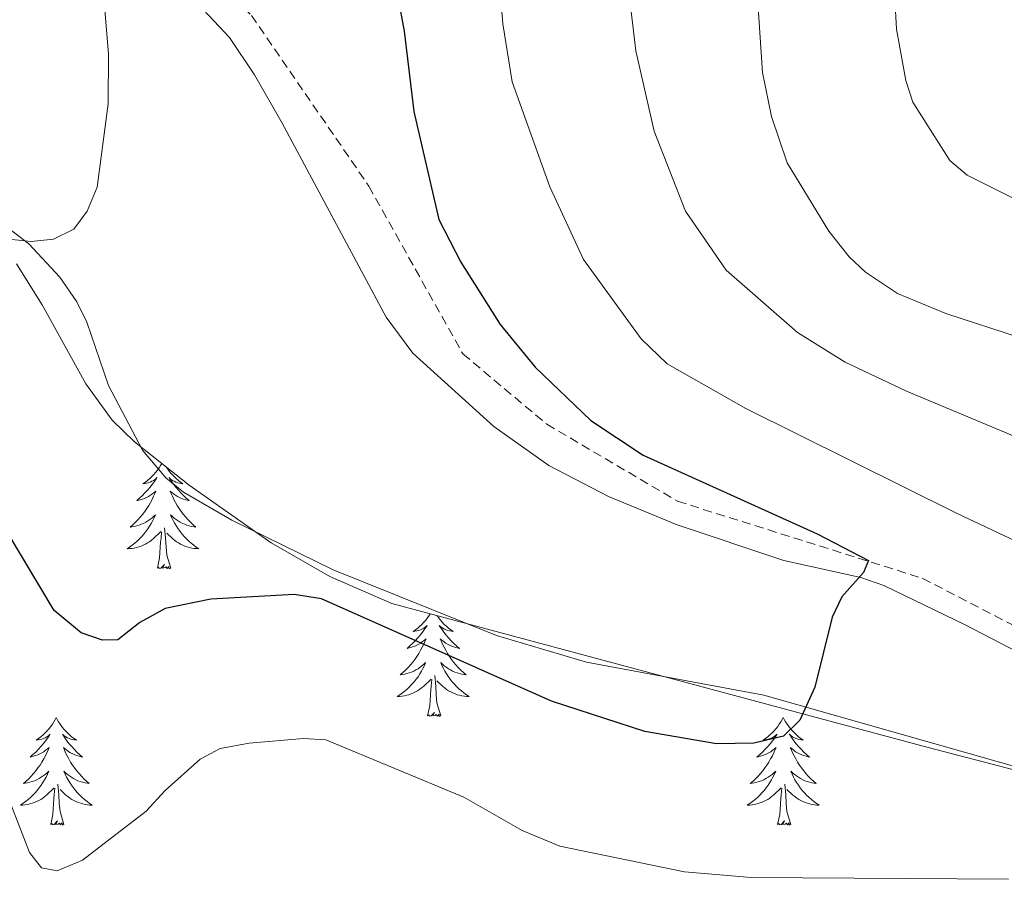
# Model space of a CAD drawing. Units: metres. Extents: x 644136 to 648653, y 4727227 to 4730291.
# Drawn here: x 645812 to 645921, y 4729798 to 4729893 of the extents above; entities that cross this region are included whole.
import ezdxf

# ---------------------------------------------------------------- set-up
doc = ezdxf.new("R2010")
doc.units = ezdxf.units.M
doc.header["$MEASUREMENT"] = 0
doc.linetypes.add('TRAZOSX2', pattern=[1.5, 1, -0.5])
for name, color, linetype, lineweight in [('Level 11', 142, 'TRAZOSX2', 13), ('Level 35', 92, 'Continuous', 0), ('Level 36', 142, 'Continuous', 0), ('Level 4', 36, 'Continuous', 30), ('Level 5', 36, 'Continuous', 0)]:
    doc.layers.add(name, color=color, linetype=linetype, lineweight=lineweight)

msp = doc.modelspace()

# ---------------------------------------------------------------- linework, layer by layer
at = {"layer": 'Level 11', "color": 142, "linetype": 'TRAZOSX2', "lineweight": 13}
msp.add_polyline3d([(645777.39, 4729968.34, 617.52), (645781.47, 4729957.76, 620.01), (645794.84, 4729939.59, 619.59), (645806.35, 4729921.41, 620.01), (645813.41, 4729914, 620.01), (645819.73, 4729909.17, 620.01), (645826.79, 4729903.61, 620.93), (645837.56, 4729893.6, 622.51), (645850.56, 4729874.68, 624.08), (645860.96, 4729856.13, 625.01), (645870.25, 4729848.34, 625.01), (645884.73, 4729839.81, 625.01), (645911.85, 4729831.28, 626.07), (645931.91, 4729820.9, 629.85), (645942.03, 4729819.23, 630.01), (645954.84, 4729818.3, 630.01), (645972.86, 4729815.33, 630.11), (645988.46, 4729811.81, 632.32), (646006.48, 4729805.87, 635.01), (646020.41, 4729804.02, 635.01), (646027.09, 4729804.95, 635.01), (646045.02, 4729814.58, 638.83)], dxfattribs=at)
at = {"layer": 'Level 35', "color": 92, "linetype": 'Continuous', "lineweight": 0, "ltscale": 0.5}
for points in [[(645811.52, 4729866.08, 621.24), (645814.39, 4729861.57, 621.42)], [(645814.39, 4729861.57, 621.42), (645819.2, 4729852.79, 622.43), (645822.14, 4729848.79, 622.96), (645824.6, 4729846.38, 623.26), (645830.64, 4729841.58, 623.94), (645839.72, 4729835.22, 624.43), (645846.24, 4729831.46, 625.1), (645853.1, 4729828.47, 625.63), (645912.48, 4729812.54, 626.64), (645922.13, 4729810.05, 627.11)]]:
    msp.add_polyline3d(points, dxfattribs=at)
at = {"layer": 'Level 36', "color": 92, "linetype": 'Continuous', "lineweight": 0}
for points in [[(645829.92, 4729896.71, 620.64), (645835.11, 4729891.16, 621.23), (645837.89, 4729887, 621.54), (645840.94, 4729881.65, 621.78), (645852.46, 4729860.2, 622.45), (645855.43, 4729856.21, 622.63), (645864.41, 4729848.09, 623.04), (645870.5, 4729843.77, 623.27), (645877.09, 4729840.32, 623.51), (645884.7, 4729837.21, 623.83), (645896.53, 4729833.26, 624.7), (645905.03, 4729831.35, 625.04), (645907.6, 4729830.47, 625.16), (645916.59, 4729826.12, 625.6), (645929.49, 4729819.43, 625.9)], [(645990.63, 4729795.13, 631.62), (645973.4, 4729797.73, 630.1), (645965.14, 4729799.05, 630.17), (645959.34, 4729800.12, 629.72), (645952.12, 4729801.9, 628.75), (645939.24, 4729805.58, 627.7), (645894.3, 4729818.34, 625.1), (645874.67, 4729821.99, 623.92), (645864.69, 4729824.93, 623.55), (645846.6, 4729832.21, 623.04), (645835.39, 4729837.7, 622.56), (645830.02, 4729840.81, 622.26), (645828.07, 4729842.38, 622.12), (645825.49, 4729845.45, 621.92), (645821.73, 4729852.61, 621.5), (645819.31, 4729859.63, 620.44), (645818.2, 4729861.88, 620.19), (645816.32, 4729864.62, 620.01), (645812.91, 4729868.32, 619.75), (645806.88, 4729872.87, 619.4)], [(645827.61, 4729843.99, 0.01), (645827.49, 4729843.77, 0.01), (645827.32, 4729843.5, 0.01), (645827.14, 4729843.24, 0.01), (645826.94, 4729843, 0.01), (645826.74, 4729842.76, 0.01), (645826.52, 4729842.53, 0.01), (645826.29, 4729842.32, 0.01), (645826.05, 4729842.11, 0.01), (645825.8, 4729841.92, 0.01), (645825.54, 4729841.74, 0.01), (645825.74, 4729841.77, 0.01), (645825.94, 4729841.81, 0.01), (645826.14, 4729841.86, 0.01), (645826.33, 4729841.93, 0.01), (645826.52, 4729842.02, 0.01), (645826.7, 4729842.11, 0.01), (645826.88, 4729842.23, 0.01), (645827.08, 4729842.42, 0.01), (645827.04, 4729842.35, 0.01), (645826.81, 4729842.01, 0.01), (645826.57, 4729841.67, 0.01), (645826.31, 4729841.34, 0.01), (645826.04, 4729841.03, 0.01), (645825.76, 4729840.72, 0.01), (645825.47, 4729840.43, 0.01), (645825.17, 4729840.15, 0.01), (645824.86, 4729839.88, 0.01), (645824.98, 4729839.9, 0.01), (645825.23, 4729839.96, 0.01), (645825.47, 4729840.03, 0.01), (645825.7, 4729840.12, 0.01), (645825.94, 4729840.22, 0.01), (645826.16, 4729840.34, 0.01), (645826.38, 4729840.47, 0.01), (645826.58, 4729840.62, 0.01), (645826.78, 4729840.77, 0.01), (645826.97, 4729840.94, 0.01), (645826.88, 4729840.72, 0.01), (645826.72, 4729840.36, 0.01), (645826.55, 4729840, 0.01), (645826.37, 4729839.66, 0.01), (645826.17, 4729839.32, 0.01), (645825.95, 4729838.99, 0.01), (645825.73, 4729838.66, 0.01), (645825.49, 4729838.35, 0.01), (645825.24, 4729838.05, 0.01), (645824.97, 4729837.76, 0.01), (645824.7, 4729837.48, 0.01), (645824.41, 4729837.21, 0.01), (645824.11, 4729836.95, 0.01), (645824.31, 4729836.97, 0.01), (645824.58, 4729837.02, 0.01), (645824.84, 4729837.08, 0.01), (645825.1, 4729837.16, 0.01), (645825.35, 4729837.26, 0.01), (645825.6, 4729837.36, 0.01), (645825.84, 4729837.49, 0.01), (645826.08, 4729837.63, 0.01), (645826.3, 4729837.78, 0.01), (645826.52, 4729837.94, 0.01), (645826.72, 4729838.12, 0.01), (645826.92, 4729838.3, 0.01), (645826.78, 4729837.98, 0.01), (645826.62, 4729837.66, 0.01), (645826.45, 4729837.34, 0.01), (645826.27, 4729837.04, 0.01), (645826.07, 4729836.74, 0.01), (645825.86, 4729836.45, 0.01), (645825.64, 4729836.17, 0.01), (645825.41, 4729835.91, 0.01), (645825.16, 4729835.65, 0.01), (645824.9, 4729835.4, 0.01), (645824.63, 4729835.17, 0.01), (645824.35, 4729834.95, 0.01), (645824.06, 4729834.74, 0.01), (645823.78, 4729834.55, 0.01), (645824.04, 4729834.56, 0.01), (645824.3, 4729834.58, 0.01), (645824.56, 4729834.62, 0.01), (645824.82, 4729834.68, 0.01), (645825.08, 4729834.75, 0.01), (645825.33, 4729834.84, 0.01), (645825.57, 4729834.94, 0.01), (645825.81, 4729835.06, 0.01), (645826.04, 4729835.19, 0.01), (645826.26, 4729835.33, 0.01), (645826.48, 4729835.49, 0.01), (645826.68, 4729835.66, 0.01), (645827.53, 4729836.46, 0.01)], [(645828.16, 4729843.55, 0.01), (645828.19, 4729843.5, 0.01), (645828.37, 4729843.24, 0.01), (645828.56, 4729843, 0.01), (645828.77, 4729842.76, 0.01), (645828.99, 4729842.53, 0.01), (645829.22, 4729842.32, 0.01), (645829.46, 4729842.11, 0.01), (645829.71, 4729841.92, 0.01), (645829.97, 4729841.74, 0.01), (645829.77, 4729841.77, 0.01), (645829.57, 4729841.81, 0.01), (645829.37, 4729841.86, 0.01), (645829.18, 4729841.93, 0.01), (645828.99, 4729842.02, 0.01), (645828.81, 4729842.11, 0.01), (645828.63, 4729842.23, 0.01), (645828.43, 4729842.42, 0.01), (645828.47, 4729842.35, 0.01), (645828.7, 4729842.01, 0.01), (645828.94, 4729841.67, 0.01), (645829.2, 4729841.34, 0.01), (645829.46, 4729841.03, 0.01), (645829.74, 4729840.72, 0.01), (645830.04, 4729840.43, 0.01), (645830.34, 4729840.15, 0.01), (645830.65, 4729839.88, 0.01), (645830.53, 4729839.9, 0.01), (645830.28, 4729839.96, 0.01), (645830.04, 4729840.03, 0.01), (645829.8, 4729840.12, 0.01), (645829.57, 4729840.22, 0.01), (645829.35, 4729840.34, 0.01), (645829.14, 4729840.47, 0.01), (645828.93, 4729840.62, 0.01), (645828.73, 4729840.77, 0.01), (645828.54, 4729840.94, 0.01), (645828.63, 4729840.72, 0.01), (645828.79, 4729840.36, 0.01), (645828.96, 4729840, 0.01), (645829.14, 4729839.66, 0.01), (645829.34, 4729839.32, 0.01), (645829.56, 4729838.99, 0.01), (645829.78, 4729838.66, 0.01), (645830.02, 4729838.35, 0.01), (645830.27, 4729838.05, 0.01), (645830.54, 4729837.76, 0.01), (645830.81, 4729837.48, 0.01), (645831.1, 4729837.21, 0.01), (645831.4, 4729836.95, 0.01), (645831.2, 4729836.97, 0.01), (645830.93, 4729837.02, 0.01), (645830.67, 4729837.08, 0.01), (645830.41, 4729837.16, 0.01), (645830.16, 4729837.26, 0.01), (645829.91, 4729837.36, 0.01), (645829.67, 4729837.49, 0.01), (645829.43, 4729837.63, 0.01), (645829.21, 4729837.78, 0.01), (645828.99, 4729837.94, 0.01), (645828.79, 4729838.12, 0.01), (645828.59, 4729838.3, 0.01), (645828.73, 4729837.98, 0.01), (645828.89, 4729837.66, 0.01), (645829.06, 4729837.34, 0.01), (645829.24, 4729837.04, 0.01), (645829.44, 4729836.74, 0.01), (645829.65, 4729836.45, 0.01), (645829.87, 4729836.17, 0.01), (645830.1, 4729835.91, 0.01), (645830.35, 4729835.65, 0.01), (645830.61, 4729835.4, 0.01), (645830.88, 4729835.17, 0.01), (645831.16, 4729834.95, 0.01), (645831.44, 4729834.74, 0.01), (645831.74, 4729834.55, 0.01), (645831.47, 4729834.56, 0.01), (645831.21, 4729834.58, 0.01), (645830.94, 4729834.62, 0.01), (645830.69, 4729834.68, 0.01), (645830.43, 4729834.75, 0.01), (645830.18, 4729834.84, 0.01), (645829.94, 4729834.94, 0.01), (645829.7, 4729835.06, 0.01), (645829.47, 4729835.19, 0.01), (645829.25, 4729835.33, 0.01), (645829.03, 4729835.49, 0.01), (645828.83, 4729835.66, 0.01), (645828.17, 4729836.28, 0.01)], [(645828.61, 4729832.41, 0.01), (645828.18, 4729833.85, 0.01), (645828.09, 4729834.76, 0.01), (645828.04, 4729835.7, 0.01), (645827.94, 4729836.87, 0.01)], [(645827.14, 4729832.41, 0.01), (645827.38, 4729833.53, 0.01), (645827.49, 4729835.27, 0.01), (645827.54, 4729835.7, 0.01), (645827.6, 4729836.43, 0.01)], [(645828.61, 4729832.41, 0.01), (645828.43, 4729832.34, 0.01), (645828.41, 4729832.58, 0.01), (645828.22, 4729832.36, 0.01), (645828.1, 4729832.56, 0.01), (645827.98, 4729832.46, 0.01), (645827.71, 4729832.4, 0.01), (645827.91, 4729832.79, 0.01), (645827.52, 4729832.41, 0.01), (645827.33, 4729832.36, 0.01), (645827.29, 4729832.52, 0.01), (645827.14, 4729832.41, 0.01)], [(645857.36, 4729827.33, 0.01), (645857.24, 4729827.14, 0.01), (645857.06, 4729826.88, 0.01), (645856.87, 4729826.64, 0.01), (645856.66, 4729826.4, 0.01), (645856.44, 4729826.17, 0.01), (645856.21, 4729825.96, 0.01), (645855.97, 4729825.75, 0.01), (645855.72, 4729825.56, 0.01), (645855.46, 4729825.38, 0.01), (645855.66, 4729825.41, 0.01), (645855.86, 4729825.45, 0.01), (645856.06, 4729825.5, 0.01), (645856.26, 4729825.57, 0.01), (645856.44, 4729825.66, 0.01), (645856.63, 4729825.75, 0.01), (645856.8, 4729825.87, 0.01), (645857, 4729826.06, 0.01), (645856.96, 4729825.99, 0.01), (645856.73, 4729825.65, 0.01), (645856.49, 4729825.31, 0.01), (645856.24, 4729824.98, 0.01), (645855.97, 4729824.67, 0.01), (645855.69, 4729824.36, 0.01), (645855.4, 4729824.07, 0.01), (645855.09, 4729823.79, 0.01), (645854.78, 4729823.52, 0.01), (645854.9, 4729823.54, 0.01), (645855.15, 4729823.6, 0.01), (645855.39, 4729823.67, 0.01), (645855.63, 4729823.76, 0.01), (645855.86, 4729823.86, 0.01), (645856.08, 4729823.98, 0.01), (645856.3, 4729824.11, 0.01), (645856.5, 4729824.26, 0.01), (645856.7, 4729824.41, 0.01), (645856.89, 4729824.58, 0.01), (645856.8, 4729824.36, 0.01), (645856.64, 4729824, 0.01), (645856.47, 4729823.64, 0.01), (645856.29, 4729823.3, 0.01), (645856.09, 4729822.96, 0.01), (645855.88, 4729822.63, 0.01), (645855.65, 4729822.3, 0.01), (645855.41, 4729821.99, 0.01), (645855.16, 4729821.69, 0.01), (645854.9, 4729821.4, 0.01), (645854.62, 4729821.12, 0.01), (645854.33, 4729820.85, 0.01), (645854.04, 4729820.59, 0.01), (645854.23, 4729820.61, 0.01), (645854.5, 4729820.66, 0.01), (645854.76, 4729820.72, 0.01), (645855.02, 4729820.8, 0.01), (645855.28, 4729820.9, 0.01), (645855.52, 4729821, 0.01), (645855.76, 4729821.13, 0.01), (645856, 4729821.27, 0.01), (645856.22, 4729821.42, 0.01), (645856.44, 4729821.58, 0.01), (645856.65, 4729821.76, 0.01), (645856.84, 4729821.94, 0.01), (645856.7, 4729821.62, 0.01), (645856.54, 4729821.3, 0.01), (645856.38, 4729820.98, 0.01), (645856.19, 4729820.68, 0.01), (645856, 4729820.38, 0.01), (645855.79, 4729820.09, 0.01), (645855.56, 4729819.81, 0.01), (645855.33, 4729819.55, 0.01), (645855.08, 4729819.29, 0.01), (645854.82, 4729819.04, 0.01), (645854.56, 4729818.81, 0.01), (645854.28, 4729818.59, 0.01), (645853.99, 4729818.38, 0.01), (645853.7, 4729818.19, 0.01), (645853.96, 4729818.2, 0.01), (645854.22, 4729818.22, 0.01), (645854.49, 4729818.26, 0.01), (645854.75, 4729818.32, 0.01), (645855, 4729818.39, 0.01), (645855.25, 4729818.48, 0.01), (645855.5, 4729818.58, 0.01), (645855.73, 4729818.7, 0.01), (645855.96, 4729818.83, 0.01), (645856.18, 4729818.97, 0.01), (645856.4, 4729819.13, 0.01), (645856.6, 4729819.3, 0.01), (645857.45, 4729820.1, 0.01)], [(645858.12, 4729827.12, 0.01), (645858.29, 4729826.88, 0.01), (645858.49, 4729826.64, 0.01), (645858.69, 4729826.4, 0.01), (645858.91, 4729826.17, 0.01), (645859.14, 4729825.96, 0.01), (645859.38, 4729825.75, 0.01), (645859.63, 4729825.56, 0.01), (645859.89, 4729825.38, 0.01), (645859.7, 4729825.41, 0.01), (645859.49, 4729825.45, 0.01), (645859.29, 4729825.5, 0.01), (645859.1, 4729825.57, 0.01), (645858.91, 4729825.66, 0.01), (645858.73, 4729825.75, 0.01), (645858.55, 4729825.87, 0.01), (645858.35, 4729826.06, 0.01), (645858.39, 4729825.99, 0.01), (645858.62, 4729825.65, 0.01), (645858.86, 4729825.31, 0.01), (645859.12, 4729824.98, 0.01), (645859.39, 4729824.67, 0.01), (645859.67, 4729824.36, 0.01), (645859.96, 4729824.07, 0.01), (645860.26, 4729823.79, 0.01), (645860.58, 4729823.52, 0.01), (645860.45, 4729823.54, 0.01), (645860.2, 4729823.6, 0.01), (645859.96, 4729823.67, 0.01), (645859.73, 4729823.76, 0.01), (645859.5, 4729823.86, 0.01), (645859.27, 4729823.98, 0.01), (645859.06, 4729824.11, 0.01), (645858.85, 4729824.26, 0.01), (645858.65, 4729824.41, 0.01), (645858.47, 4729824.58, 0.01), (645858.55, 4729824.36, 0.01), (645858.71, 4729824, 0.01), (645858.88, 4729823.64, 0.01), (645859.07, 4729823.3, 0.01), (645859.27, 4729822.96, 0.01), (645859.48, 4729822.63, 0.01), (645859.7, 4729822.3, 0.01), (645859.94, 4729821.99, 0.01), (645860.2, 4729821.69, 0.01), (645860.46, 4729821.4, 0.01), (645860.73, 4729821.12, 0.01), (645861.02, 4729820.85, 0.01), (645861.32, 4729820.59, 0.01), (645861.12, 4729820.61, 0.01), (645860.86, 4729820.66, 0.01), (645860.59, 4729820.72, 0.01), (645860.33, 4729820.8, 0.01), (645860.08, 4729820.9, 0.01), (645859.83, 4729821, 0.01), (645859.59, 4729821.13, 0.01), (645859.36, 4729821.27, 0.01), (645859.13, 4729821.42, 0.01), (645858.91, 4729821.58, 0.01), (645858.71, 4729821.76, 0.01), (645858.51, 4729821.94, 0.01), (645858.65, 4729821.62, 0.01), (645858.81, 4729821.3, 0.01), (645858.98, 4729820.98, 0.01), (645859.16, 4729820.68, 0.01), (645859.36, 4729820.38, 0.01), (645859.57, 4729820.09, 0.01), (645859.79, 4729819.81, 0.01), (645860.03, 4729819.55, 0.01), (645860.27, 4729819.29, 0.01), (645860.53, 4729819.04, 0.01), (645860.8, 4729818.81, 0.01), (645861.08, 4729818.59, 0.01), (645861.37, 4729818.38, 0.01), (645861.66, 4729818.19, 0.01), (645861.39, 4729818.2, 0.01), (645861.13, 4729818.22, 0.01), (645860.87, 4729818.26, 0.01), (645860.61, 4729818.32, 0.01), (645860.35, 4729818.39, 0.01), (645860.1, 4729818.48, 0.01), (645859.86, 4729818.58, 0.01), (645859.62, 4729818.7, 0.01), (645859.39, 4729818.83, 0.01), (645859.17, 4729818.97, 0.01), (645858.96, 4729819.13, 0.01), (645858.75, 4729819.3, 0.01), (645858.1, 4729819.92, 0.01)], [(645858.53, 4729816.05, 0.01), (645858.1, 4729817.49, 0.01), (645858.01, 4729818.4, 0.01), (645857.96, 4729819.34, 0.01), (645857.86, 4729820.51, 0.01)], [(645857.06, 4729816.05, 0.01), (645857.3, 4729817.17, 0.01), (645857.42, 4729818.91, 0.01), (645857.46, 4729819.34, 0.01), (645857.53, 4729820.07, 0.01)], [(645858.53, 4729816.05, 0.01), (645858.35, 4729815.98, 0.01), (645858.34, 4729816.22, 0.01), (645858.14, 4729816, 0.01), (645858.02, 4729816.2, 0.01), (645857.9, 4729816.1, 0.01), (645857.63, 4729816.04, 0.01), (645857.83, 4729816.43, 0.01), (645857.44, 4729816.05, 0.01), (645857.26, 4729816, 0.01), (645857.22, 4729816.16, 0.01), (645857.06, 4729816.05, 0.01)], [(645815.94, 4729815.88, 0.01), (645815.83, 4729815.66, 0.01), (645815.67, 4729815.38, 0.01), (645815.5, 4729815.12, 0.01), (645815.32, 4729814.86, 0.01), (645815.13, 4729814.61, 0.01), (645814.92, 4729814.37, 0.01), (645814.7, 4729814.15, 0.01), (645814.47, 4729813.93, 0.01), (645814.23, 4729813.73, 0.01), (645813.98, 4729813.54, 0.01), (645813.72, 4729813.36, 0.01), (645813.92, 4729813.38, 0.01), (645814.12, 4729813.42, 0.01), (645814.32, 4729813.48, 0.01), (645814.52, 4729813.54, 0.01), (645814.71, 4729813.63, 0.01), (645814.89, 4729813.73, 0.01), (645815.06, 4729813.84, 0.01), (645815.27, 4729814.03, 0.01), (645815.22, 4729813.97, 0.01), (645815, 4729813.62, 0.01), (645814.75, 4729813.29, 0.01), (645814.5, 4729812.96, 0.01), (645814.23, 4729812.64, 0.01), (645813.95, 4729812.34, 0.01), (645813.66, 4729812.04, 0.01), (645813.35, 4729811.76, 0.01), (645813.04, 4729811.49, 0.01), (645813.16, 4729811.51, 0.01), (645813.41, 4729811.57, 0.01), (645813.65, 4729811.64, 0.01), (645813.89, 4729811.73, 0.01), (645814.12, 4729811.84, 0.01), (645814.34, 4729811.95, 0.01), (645814.56, 4729812.08, 0.01), (645814.76, 4729812.23, 0.01), (645814.96, 4729812.39, 0.01), (645815.15, 4729812.56, 0.01), (645815.06, 4729812.34, 0.01), (645814.9, 4729811.97, 0.01), (645814.73, 4729811.62, 0.01), (645814.55, 4729811.27, 0.01), (645814.35, 4729810.93, 0.01), (645814.14, 4729810.6, 0.01), (645813.91, 4729810.28, 0.01), (645813.67, 4729809.97, 0.01), (645813.42, 4729809.66, 0.01), (645813.16, 4729809.37, 0.01), (645812.88, 4729809.09, 0.01), (645812.59, 4729808.82, 0.01), (645812.3, 4729808.56, 0.01), (645812.49, 4729808.59, 0.01), (645812.76, 4729808.64, 0.01), (645813.02, 4729808.7, 0.01), (645813.28, 4729808.78, 0.01), (645813.54, 4729808.87, 0.01), (645813.78, 4729808.98, 0.01), (645814.03, 4729809.1, 0.01), (645814.26, 4729809.24, 0.01), (645814.48, 4729809.39, 0.01), (645814.7, 4729809.56, 0.01), (645814.91, 4729809.73, 0.01), (645815.1, 4729809.92, 0.01), (645814.96, 4729809.59, 0.01), (645814.81, 4729809.27, 0.01), (645814.64, 4729808.96, 0.01), (645814.45, 4729808.65, 0.01), (645814.26, 4729808.36, 0.01), (645814.05, 4729808.07, 0.01), (645813.82, 4729807.79, 0.01), (645813.59, 4729807.52, 0.01), (645813.34, 4729807.26, 0.01), (645813.08, 4729807.02, 0.01), (645812.82, 4729806.78, 0.01), (645812.54, 4729806.56, 0.01), (645812.25, 4729806.35, 0.01), (645811.96, 4729806.16, 0.01), (645812.22, 4729806.17, 0.01), (645812.49, 4729806.2, 0.01), (645812.75, 4729806.24, 0.01), (645813.01, 4729806.29, 0.01), (645813.26, 4729806.37, 0.01), (645813.51, 4729806.45, 0.01), (645813.76, 4729806.56, 0.01), (645813.99, 4729806.67, 0.01), (645814.22, 4729806.8, 0.01), (645814.45, 4729806.95, 0.01), (645814.66, 4729807.11, 0.01), (645814.86, 4729807.28, 0.01), (645815.71, 4729808.08, 0.01)], [(645815.94, 4729815.88, 0.01), (645816.05, 4729815.66, 0.01), (645816.2, 4729815.38, 0.01), (645816.37, 4729815.12, 0.01), (645816.55, 4729814.86, 0.01), (645816.75, 4729814.61, 0.01), (645816.96, 4729814.37, 0.01), (645817.17, 4729814.15, 0.01), (645817.4, 4729813.93, 0.01), (645817.64, 4729813.73, 0.01), (645817.9, 4729813.54, 0.01), (645818.16, 4729813.36, 0.01), (645817.96, 4729813.38, 0.01), (645817.75, 4729813.42, 0.01), (645817.55, 4729813.48, 0.01), (645817.36, 4729813.54, 0.01), (645817.17, 4729813.63, 0.01), (645816.99, 4729813.73, 0.01), (645816.82, 4729813.84, 0.01), (645816.61, 4729814.03, 0.01), (645816.65, 4729813.97, 0.01), (645816.88, 4729813.62, 0.01), (645817.12, 4729813.29, 0.01), (645817.38, 4729812.96, 0.01), (645817.65, 4729812.64, 0.01), (645817.93, 4729812.34, 0.01), (645818.22, 4729812.04, 0.01), (645818.52, 4729811.76, 0.01), (645818.84, 4729811.49, 0.01), (645818.71, 4729811.51, 0.01), (645818.47, 4729811.57, 0.01), (645818.22, 4729811.64, 0.01), (645817.99, 4729811.73, 0.01), (645817.76, 4729811.84, 0.01), (645817.53, 4729811.95, 0.01), (645817.32, 4729812.08, 0.01), (645817.11, 4729812.23, 0.01), (645816.91, 4729812.39, 0.01), (645816.73, 4729812.56, 0.01), (645816.82, 4729812.34, 0.01), (645816.97, 4729811.97, 0.01), (645817.14, 4729811.62, 0.01), (645817.33, 4729811.27, 0.01), (645817.53, 4729810.93, 0.01), (645817.74, 4729810.6, 0.01), (645817.97, 4729810.28, 0.01), (645818.2, 4729809.97, 0.01), (645818.46, 4729809.66, 0.01), (645818.72, 4729809.37, 0.01), (645819, 4729809.09, 0.01), (645819.28, 4729808.82, 0.01), (645819.58, 4729808.56, 0.01), (645819.38, 4729808.59, 0.01), (645819.12, 4729808.64, 0.01), (645818.85, 4729808.7, 0.01), (645818.59, 4729808.78, 0.01), (645818.34, 4729808.87, 0.01), (645818.09, 4729808.98, 0.01), (645817.85, 4729809.1, 0.01), (645817.62, 4729809.24, 0.01), (645817.39, 4729809.39, 0.01), (645817.18, 4729809.56, 0.01), (645816.97, 4729809.73, 0.01), (645816.77, 4729809.92, 0.01), (645816.92, 4729809.59, 0.01), (645817.07, 4729809.27, 0.01), (645817.24, 4729808.96, 0.01), (645817.42, 4729808.65, 0.01), (645817.62, 4729808.36, 0.01), (645817.83, 4729808.07, 0.01), (645818.05, 4729807.79, 0.01), (645818.29, 4729807.52, 0.01), (645818.53, 4729807.26, 0.01), (645818.79, 4729807.02, 0.01), (645819.06, 4729806.78, 0.01), (645819.34, 4729806.56, 0.01), (645819.63, 4729806.35, 0.01), (645819.92, 4729806.16, 0.01), (645819.65, 4729806.17, 0.01), (645819.39, 4729806.2, 0.01), (645819.13, 4729806.24, 0.01), (645818.87, 4729806.29, 0.01), (645818.61, 4729806.37, 0.01), (645818.36, 4729806.45, 0.01), (645818.12, 4729806.56, 0.01), (645817.88, 4729806.67, 0.01), (645817.65, 4729806.8, 0.01), (645817.43, 4729806.95, 0.01), (645817.22, 4729807.11, 0.01), (645817.01, 4729807.28, 0.01), (645816.36, 4729807.9, 0.01)], [(645896.44, 4729815.88, 0.01), (645896.33, 4729815.66, 0.01), (645896.18, 4729815.38, 0.01), (645896.01, 4729815.12, 0.01), (645895.83, 4729814.86, 0.01), (645895.63, 4729814.61, 0.01), (645895.43, 4729814.37, 0.01), (645895.21, 4729814.15, 0.01), (645894.98, 4729813.93, 0.01), (645894.74, 4729813.73, 0.01), (645894.49, 4729813.54, 0.01), (645894.23, 4729813.36, 0.01), (645894.42, 4729813.38, 0.01), (645894.63, 4729813.42, 0.01), (645894.83, 4729813.48, 0.01), (645895.02, 4729813.54, 0.01), (645895.21, 4729813.63, 0.01), (645895.39, 4729813.73, 0.01), (645895.57, 4729813.84, 0.01), (645895.77, 4729814.03, 0.01), (645895.73, 4729813.97, 0.01), (645895.5, 4729813.62, 0.01), (645895.26, 4729813.29, 0.01), (645895, 4729812.96, 0.01), (645894.73, 4729812.64, 0.01), (645894.45, 4729812.34, 0.01), (645894.16, 4729812.04, 0.01), (645893.86, 4729811.76, 0.01), (645893.54, 4729811.49, 0.01), (645893.67, 4729811.51, 0.01), (645893.92, 4729811.57, 0.01), (645894.16, 4729811.64, 0.01), (645894.39, 4729811.73, 0.01), (645894.62, 4729811.84, 0.01), (645894.85, 4729811.95, 0.01), (645895.06, 4729812.08, 0.01), (645895.27, 4729812.23, 0.01), (645895.47, 4729812.39, 0.01), (645895.65, 4729812.56, 0.01), (645895.57, 4729812.34, 0.01), (645895.41, 4729811.97, 0.01), (645895.24, 4729811.62, 0.01), (645895.05, 4729811.27, 0.01), (645894.85, 4729810.93, 0.01), (645894.64, 4729810.6, 0.01), (645894.42, 4729810.28, 0.01), (645894.18, 4729809.97, 0.01), (645893.92, 4729809.66, 0.01), (645893.66, 4729809.37, 0.01), (645893.39, 4729809.09, 0.01), (645893.1, 4729808.82, 0.01), (645892.8, 4729808.56, 0.01), (645893, 4729808.59, 0.01), (645893.26, 4729808.64, 0.01), (645893.53, 4729808.7, 0.01), (645893.79, 4729808.78, 0.01), (645894.04, 4729808.87, 0.01), (645894.29, 4729808.98, 0.01), (645894.53, 4729809.1, 0.01), (645894.76, 4729809.24, 0.01), (645894.99, 4729809.39, 0.01), (645895.21, 4729809.56, 0.01), (645895.41, 4729809.73, 0.01), (645895.61, 4729809.92, 0.01), (645895.47, 4729809.59, 0.01), (645895.31, 4729809.27, 0.01), (645895.14, 4729808.96, 0.01), (645894.96, 4729808.65, 0.01), (645894.76, 4729808.36, 0.01), (645894.55, 4729808.07, 0.01), (645894.33, 4729807.79, 0.01), (645894.09, 4729807.52, 0.01), (645893.85, 4729807.26, 0.01), (645893.59, 4729807.02, 0.01), (645893.32, 4729806.78, 0.01), (645893.04, 4729806.56, 0.01), (645892.75, 4729806.35, 0.01), (645892.46, 4729806.16, 0.01), (645892.73, 4729806.17, 0.01), (645892.99, 4729806.2, 0.01), (645893.25, 4729806.24, 0.01), (645893.51, 4729806.29, 0.01), (645893.77, 4729806.37, 0.01), (645894.02, 4729806.45, 0.01), (645894.26, 4729806.56, 0.01), (645894.5, 4729806.67, 0.01), (645894.73, 4729806.8, 0.01), (645894.95, 4729806.95, 0.01), (645895.16, 4729807.11, 0.01), (645895.37, 4729807.28, 0.01), (645896.22, 4729808.08, 0.01)], [(645896.44, 4729815.88, 0.01), (645896.55, 4729815.66, 0.01), (645896.71, 4729815.38, 0.01), (645896.88, 4729815.12, 0.01), (645897.06, 4729814.86, 0.01), (645897.25, 4729814.61, 0.01), (645897.46, 4729814.37, 0.01), (645897.68, 4729814.15, 0.01), (645897.91, 4729813.93, 0.01), (645898.15, 4729813.73, 0.01), (645898.4, 4729813.54, 0.01), (645898.66, 4729813.36, 0.01), (645898.46, 4729813.38, 0.01), (645898.26, 4729813.42, 0.01), (645898.06, 4729813.48, 0.01), (645897.86, 4729813.54, 0.01), (645897.68, 4729813.63, 0.01), (645897.49, 4729813.73, 0.01), (645897.32, 4729813.84, 0.01), (645897.12, 4729814.03, 0.01), (645897.16, 4729813.97, 0.01), (645897.39, 4729813.62, 0.01), (645897.63, 4729813.29, 0.01), (645897.88, 4729812.96, 0.01), (645898.15, 4729812.64, 0.01), (645898.43, 4729812.34, 0.01), (645898.72, 4729812.04, 0.01), (645899.03, 4729811.76, 0.01), (645899.34, 4729811.49, 0.01), (645899.22, 4729811.51, 0.01), (645898.97, 4729811.57, 0.01), (645898.73, 4729811.64, 0.01), (645898.49, 4729811.73, 0.01), (645898.26, 4729811.84, 0.01), (645898.04, 4729811.95, 0.01), (645897.82, 4729812.08, 0.01), (645897.62, 4729812.23, 0.01), (645897.42, 4729812.39, 0.01), (645897.23, 4729812.56, 0.01), (645897.32, 4729812.34, 0.01), (645897.48, 4729811.97, 0.01), (645897.65, 4729811.62, 0.01), (645897.83, 4729811.27, 0.01), (645898.03, 4729810.93, 0.01), (645898.24, 4729810.6, 0.01), (645898.47, 4729810.28, 0.01), (645898.71, 4729809.97, 0.01), (645898.96, 4729809.66, 0.01), (645899.22, 4729809.37, 0.01), (645899.5, 4729809.09, 0.01), (645899.79, 4729808.82, 0.01), (645900.08, 4729808.56, 0.01), (645899.89, 4729808.59, 0.01), (645899.62, 4729808.64, 0.01), (645899.36, 4729808.7, 0.01), (645899.1, 4729808.78, 0.01), (645898.84, 4729808.87, 0.01), (645898.6, 4729808.98, 0.01), (645898.36, 4729809.1, 0.01), (645898.12, 4729809.24, 0.01), (645897.9, 4729809.39, 0.01), (645897.68, 4729809.56, 0.01), (645897.47, 4729809.73, 0.01), (645897.28, 4729809.92, 0.01), (645897.42, 4729809.59, 0.01), (645897.58, 4729809.27, 0.01), (645897.74, 4729808.96, 0.01), (645897.93, 4729808.65, 0.01), (645898.12, 4729808.36, 0.01), (645898.33, 4729808.07, 0.01), (645898.56, 4729807.79, 0.01), (645898.79, 4729807.52, 0.01), (645899.04, 4729807.26, 0.01), (645899.3, 4729807.02, 0.01), (645899.56, 4729806.78, 0.01), (645899.84, 4729806.56, 0.01), (645900.13, 4729806.35, 0.01), (645900.42, 4729806.16, 0.01), (645900.16, 4729806.17, 0.01), (645899.9, 4729806.2, 0.01), (645899.63, 4729806.24, 0.01), (645899.37, 4729806.29, 0.01), (645899.12, 4729806.37, 0.01), (645898.87, 4729806.45, 0.01), (645898.62, 4729806.56, 0.01), (645898.39, 4729806.67, 0.01), (645898.16, 4729806.8, 0.01), (645897.94, 4729806.95, 0.01), (645897.72, 4729807.11, 0.01), (645897.52, 4729807.28, 0.01), (645896.86, 4729807.9, 0.01)], [(645816.79, 4729804.03, 0.01), (645816.36, 4729805.47, 0.01), (645816.27, 4729806.37, 0.01), (645816.22, 4729807.32, 0.01), (645816.12, 4729808.48, 0.01)], [(645897.29, 4729804.03, 0.01), (645896.86, 4729805.47, 0.01), (645896.77, 4729806.37, 0.01), (645896.73, 4729807.32, 0.01), (645896.63, 4729808.48, 0.01)], [(645815.32, 4729804.03, 0.01), (645815.56, 4729805.14, 0.01), (645815.68, 4729806.89, 0.01), (645815.72, 4729807.32, 0.01), (645815.79, 4729808.04, 0.01)], [(645895.82, 4729804.03, 0.01), (645896.07, 4729805.14, 0.01), (645896.18, 4729806.89, 0.01), (645896.23, 4729807.32, 0.01), (645896.29, 4729808.04, 0.01)], [(645816.79, 4729804.03, 0.01), (645816.62, 4729803.96, 0.01), (645816.6, 4729804.2, 0.01), (645816.41, 4729803.98, 0.01), (645816.28, 4729804.18, 0.01), (645816.16, 4729804.07, 0.01), (645815.89, 4729804.02, 0.01), (645816.09, 4729804.41, 0.01), (645815.7, 4729804.03, 0.01), (645815.52, 4729803.98, 0.01), (645815.48, 4729804.14, 0.01), (645815.32, 4729804.03, 0.01)], [(645897.29, 4729804.03, 0.01), (645897.12, 4729803.96, 0.01), (645897.1, 4729804.2, 0.01), (645896.91, 4729803.98, 0.01), (645896.79, 4729804.18, 0.01), (645896.67, 4729804.07, 0.01), (645896.4, 4729804.02, 0.01), (645896.6, 4729804.41, 0.01), (645896.21, 4729804.03, 0.01), (645896.02, 4729803.98, 0.01), (645895.98, 4729804.14, 0.01), (645895.82, 4729804.03, 0.01)]]:
    msp.add_polyline3d(points, dxfattribs=at)
at = {"layer": 'Level 4', "color": 36, "linetype": 'Continuous', "lineweight": 30}
msp.add_polyline3d([(645853.07, 4729899.41, 625.01), (645854.46, 4729891.85, 625.01), (645855.52, 4729882.97, 625.01), (645858.3, 4729870.99, 625.01), (645860.75, 4729866.27, 625.01), (645865.11, 4729859.37, 625.01), (645868.96, 4729854.66, 625.01), (645875.15, 4729848.74, 625.01), (645880.95, 4729844.9, 625.01), (645900.21, 4729836.19, 625.01), (645905.89, 4729833.25, 625.01), (645905.35, 4729831.92, 625.01), (645902.94, 4729829.23, 625.01), (645901.86, 4729826.98, 625.01), (645899.93, 4729819.24, 625.01), (645898.27, 4729815.56, 625.01), (645896.46, 4729813.78, 625.01), (645893.19, 4729813.03, 625.01), (645889.06, 4729812.94, 625.01), (645881.12, 4729814.3, 625.01), (645870.78, 4729817.69, 625.01), (645845.31, 4729829.01, 625.01), (645842.29, 4729829.49, 625.01), (645833.07, 4729828.97, 625.01), (645828.01, 4729827.94, 625.01), (645825.19, 4729826.38, 625.01), (645822.76, 4729824.45, 625.01), (645821.06, 4729824.42, 625.01), (645818.71, 4729825.22, 625.01), (645815.72, 4729827.72, 625.01), (645804.82, 4729845.85, 625.01)], dxfattribs=at)
at = {"layer": 'Level 5', "color": 36, "linetype": 'Continuous', "lineweight": 0}
for points in [[(645805.24, 4729929.97, 620.01), (645814.64, 4729915.65, 620.01), (645816.28, 4729913.79, 620.01), (645821.17, 4729909.34, 620.01), (645821.58, 4729907.84, 620.01), (645819.34, 4729906.29, 620.01), (645821.22, 4729895.55, 620.01), (645821.71, 4729889.33, 620.01), (645821.68, 4729883.81, 620.01), (645820.45, 4729874.58, 620.01), (645819.37, 4729871.92, 620.01), (645817.88, 4729869.92, 620.01), (645815.64, 4729868.83, 620.01), (645813.15, 4729868.56, 620.01), (645806.74, 4729869.21, 620.01)], [(645908.44, 4729902.22, 645.01), (645908.98, 4729892.09, 645.01), (645910.02, 4729886.38, 645.01), (645910.79, 4729884, 645.01), (645914.91, 4729877.53, 645.01), (645916.83, 4729875.92, 645.01), (645922.41, 4729873.09, 645.01)], [(645864.89, 4729899.02, 630.01), (645865.38, 4729892.65, 630.01), (645866.44, 4729886.25, 630.01), (645870.61, 4729874.61, 630.01), (645874.33, 4729866.56, 630.01), (645880.72, 4729857.79, 630.01), (645883.6, 4729855.01, 630.01), (645892.3, 4729850.06, 630.01), (645915.64, 4729838.48, 630.01), (645936.74, 4729828.54, 630.01)], [(645879.33, 4729896.25, 635.01), (645880.11, 4729889.68, 635.01), (645882.14, 4729880.79, 635.01), (645885.61, 4729871.92, 635.01), (645890.11, 4729865.4, 635.01), (645898.02, 4729858.48, 635.01), (645903.29, 4729855.19, 635.01), (645910.09, 4729851.99, 635.01), (645927.31, 4729844.78, 635.01)], [(645922.85, 4729857.85, 640.01), (645914.44, 4729860.59, 640.01), (645909.09, 4729862.82, 640.01), (645905.54, 4729865.16, 640.01), (645903.73, 4729866.88, 640.01), (645901.51, 4729869.69, 640.01), (645896.89, 4729877.27, 640.01), (645895.16, 4729882.41, 640.01), (645894.16, 4729887.27, 640.01), (645893.61, 4729895.6, 640.01)], [(645921.41, 4729797.98, 630.01), (645892.89, 4729798.14, 630.01), (645885.51, 4729798.77, 630.01), (645871.72, 4729801.62, 630.01), (645867.53, 4729803.35, 630.01), (645861.06, 4729807.05, 630.01), (645845.79, 4729813.38, 630.01), (645843.3, 4729813.53, 630.01), (645837.3, 4729813.04, 630.01), (645834.1, 4729812.42, 630.01), (645831.86, 4729811.25, 630.01), (645827.98, 4729807.8, 630.01), (645825.91, 4729805.48, 630.01), (645818.83, 4729800.07, 630.01), (645816.02, 4729798.89, 630.01), (645814.31, 4729799.23, 630.01), (645812.96, 4729800.91, 630.01), (645809.82, 4729809.03, 630.01)]]:
    msp.add_polyline3d(points, dxfattribs=at)

doc.saveas('drawing.dxf')
